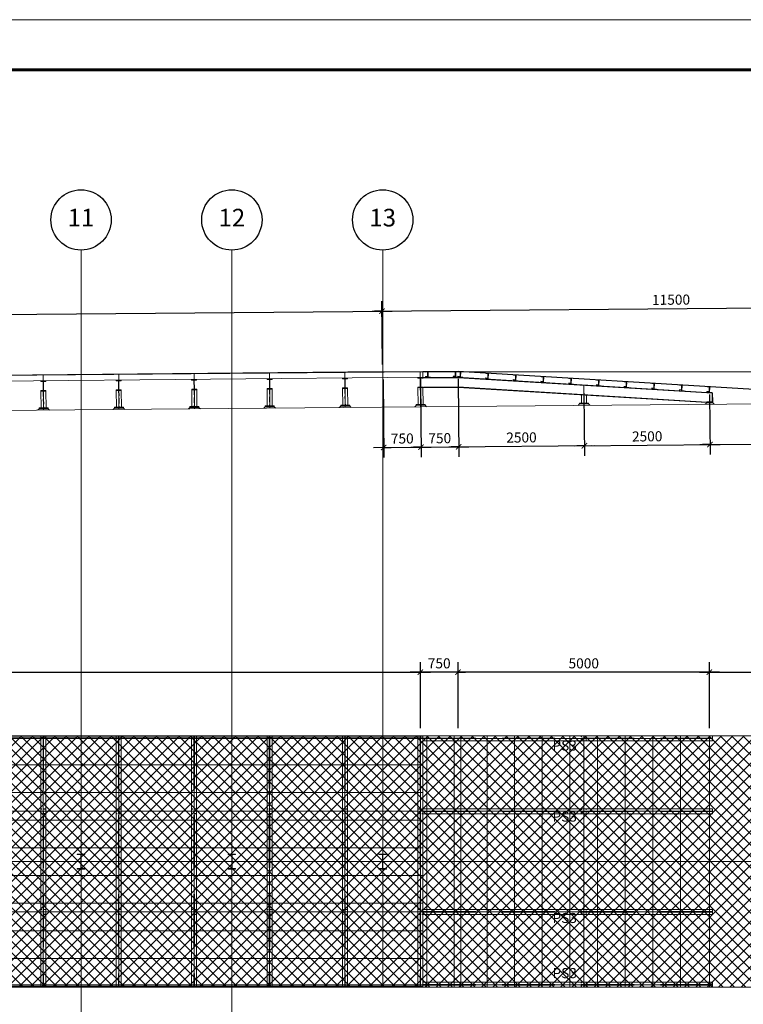
# Model space of a CAD drawing. Extents: x 7484 to 187376, y 53631 to 113085.
# Drawn here: x 154021 to 168414, y 93504 to 113085 of the extents above; entities that cross this region are included whole.
import ezdxf
from ezdxf.enums import TextEntityAlignment as Align

# ---------------------------------------------------------------- set-up
doc = ezdxf.new("R2010")
doc.units = 0
doc.header["$LTSCALE"] = 1050
doc.linetypes.add('DASHED', pattern=[0.75, 0.5, -0.25])
doc.linetypes.add('DASHEDX2', pattern=[1.5, 1, -0.5])
for name, color, linetype in [('CHAPAS', 7, 'Continuous'), ('CONCR_ALV_MAD', 1, 'Continuous'), ('CONTORNO', 9, 'Continuous'), ('COTAS', 11, 'Continuous'), ('CRRINCL', 2, 'DASHED'), ('EIXOS', 11, 'Continuous'), ('HACHURA', 9, 'Continuous'), ('PERFIS', 2, 'Continuous'), ('POR_TRAS', 1, 'DASHED'), ('PROJEÇÕES', 9, 'DASHEDX2'), ('SIMBS', 7, 'Continuous'), ('TEXTO', 2, 'Continuous')]:
    doc.layers.add(name, color=color, linetype=linetype)
doc.styles.add('REGUA', font='ROMANS')
doc.styles.add('ROMANS', font='romans')
doc.dimstyles.new('ESC-100', dxfattribs={"dimscale": 100, "dimtxt": 2, "dimasz": 1.5, "dimexe": 2, "dimexo": 1.5, "dimgap": 0.75, "dimtad": 1, "dimdec": 0, "dimdsep": 46, "dimlunit": 5, "dimtxsty": 'REGUA', "dimblk": 'ARCHTICK', "dimcen": 1.5, "dimdle": 2, "dimclrd": 256, "dimclre": 256, "dimclrt": 2, "dimadec": 0, "dimazin": 0, "dimtfac": 1, "dimtdec": 0, "dimtix": 1, "dimtofl": 0, "dimtmove": 0, "dimatfit": 0, "dimldrblk": 'ARCHTICK', "dimfxl": 0, "dimfrac": 2, "dimtolj": 1, "dimtzin": 0, "dimarcsym": 0})

# ---------------------------------------------------------------- blocks, each defined once
blk = doc.blocks.new('_ARCHTICK')
at = {"color": 0, "linetype": 'ByBlock'}
blk.add_line((0, 0), (-1, 0), dxfattribs=at)
blk.add_solid([(0.4, 0.31), (0.31, 0.4), (-0.31, -0.4), (-0.4, -0.31)], dxfattribs=at)
blk = doc.blocks.new('*D17')
at = {"layer": 'COTAS', "lineweight": -2}
for p, q in [((124491, 98993), (124491, 100310)), ((161991, 98993), (161991, 100310)), ((124291, 100110), (162191, 100110))]:
    blk.add_line(p, q, dxfattribs=at)
at = {"layer": 'Defpoints', "color": 0, "lineweight": 0}
for p in [(161991, 100110), (124491, 98843), (161991, 98843)]:
    blk.add_point(p, dxfattribs=at)
at = {"layer": 'COTAS', "lineweight": -2, "xscale": 150, "yscale": 150, "zscale": 150, "rotation": 180}
blk.add_blockref('_ARCHTICK', (124491, 100110), dxfattribs=at)
at = {"layer": 'COTAS', "lineweight": -2, "xscale": 150, "yscale": 150, "zscale": 150}
blk.add_blockref('_ARCHTICK', (161991, 100110), dxfattribs=at)
at = {"layer": 'COTAS', "color": 2, "lineweight": 0, "insert": (143241, 100285), "char_height": 200, "attachment_point": 5, "style": 'REGUA'}
blk.add_mtext('\\A1;25x1500=37500', dxfattribs=at)
blk = doc.blocks.new('*D56')
at = {"layer": 'COTAS', "lineweight": -2}
for p, q in [((167744, 105634), (167755, 104436)), ((172747, 105334), (172755, 104481)), ((167553, 104634), (172953, 104682))]:
    blk.add_line(p, q, dxfattribs=at)
at = {"layer": 'Defpoints', "color": 0, "lineweight": 0}
for p in [(167743, 105784), (172746, 105484), (172753, 104681)]:
    blk.add_point(p, dxfattribs=at)
at = {"layer": 'COTAS', "lineweight": -2, "xscale": 150, "yscale": 150, "zscale": 150}
for p, rotation in [((167753, 104636), 180.5156480936367), ((172753, 104681), 0.5156480936367136)]:
    blk.add_blockref('_ARCHTICK', p, dxfattribs=dict(at, rotation=rotation))
at = {"layer": 'COTAS', "color": 2, "lineweight": 0, "insert": (170252, 104833), "char_height": 200, "attachment_point": 5, "rotation": 0.5156, "style": 'REGUA'}
blk.add_mtext('\\A1;5000', dxfattribs=at)
blk = doc.blocks.new('*D57')
at = {"layer": 'COTAS', "lineweight": -2}
for p, q in [((167741, 98993), (167741, 100310)), ((172741, 98993), (172741, 100310)), ((167541, 100110), (172941, 100110))]:
    blk.add_line(p, q, dxfattribs=at)
at = {"layer": 'Defpoints', "color": 0, "lineweight": 0}
for p in [(172741, 100110), (167741, 98843), (172741, 98843)]:
    blk.add_point(p, dxfattribs=at)
at = {"layer": 'COTAS', "lineweight": -2, "xscale": 150, "yscale": 150, "zscale": 150, "rotation": 180}
blk.add_blockref('_ARCHTICK', (167741, 100110), dxfattribs=at)
at = {"layer": 'COTAS', "lineweight": -2, "xscale": 150, "yscale": 150, "zscale": 150}
blk.add_blockref('_ARCHTICK', (172741, 100110), dxfattribs=at)
at = {"layer": 'COTAS', "color": 2, "insert": (170241, 100285), "char_height": 200, "attachment_point": 5, "style": 'REGUA'}
blk.add_mtext('\\A1;5000', dxfattribs=at)
blk = doc.blocks.new('SIMB36')
at = {"color": 7}
blk.add_circle((0, 0), 6, dxfattribs=at)
at = {"color": 6, "style": 'ROMANS'}
blk.add_attdef('EIXO', text='', height=3.5, dxfattribs=at).set_placement((0, 0), align=Align.MIDDLE)
blk = doc.blocks.new('*D59')
at = {"layer": 'COTAS', "lineweight": -2}
for p, q in [((162741, 105944), (162755, 104391)), ((165244, 105661), (165255, 104413)), ((162554, 104589), (165453, 104615))]:
    blk.add_line(p, q, dxfattribs=at)
at = {"layer": 'Defpoints', "color": 0, "lineweight": 0}
for p in [(162740, 106094), (165243, 105811), (165253, 104613)]:
    blk.add_point(p, dxfattribs=at)
at = {"layer": 'COTAS', "lineweight": -2, "xscale": 150, "yscale": 150, "zscale": 150}
for p, rotation in [((162753, 104591), 180.5156480936367), ((165253, 104613), 0.5156480936367136)]:
    blk.add_blockref('_ARCHTICK', p, dxfattribs=dict(at, rotation=rotation))
at = {"layer": 'COTAS', "color": 2, "lineweight": 0, "insert": (164002, 104777), "char_height": 200, "attachment_point": 5, "rotation": 0.5156, "style": 'REGUA'}
blk.add_mtext('\\A1;2500', dxfattribs=at)
blk = doc.blocks.new('*D60')
at = {"layer": 'COTAS', "lineweight": -2}
for p, q in [((162741, 98993), (162741, 100310)), ((167741, 99155), (167741, 100310)), ((167941, 100110), (162541, 100110))]:
    blk.add_line(p, q, dxfattribs=at)
at = {"layer": 'Defpoints', "color": 0, "lineweight": 0}
for p in [(162741, 100110), (167741, 99005), (162741, 98843)]:
    blk.add_point(p, dxfattribs=at)
at = {"layer": 'COTAS', "lineweight": -2, "xscale": 150, "yscale": 150, "zscale": 150, "rotation": 180}
blk.add_blockref('_ARCHTICK', (162741, 100110), dxfattribs=at)
at = {"layer": 'COTAS', "lineweight": -2, "xscale": 150, "yscale": 150, "zscale": 150}
blk.add_blockref('_ARCHTICK', (167741, 100110), dxfattribs=at)
at = {"layer": 'COTAS', "color": 2, "lineweight": 0, "insert": (165241, 100285), "char_height": 200, "attachment_point": 5, "style": 'REGUA'}
blk.add_mtext('\\A1;5000', dxfattribs=at)
blk = doc.blocks.new('*D61')
at = {"layer": 'COTAS', "lineweight": -2}
for p, q in [((161991, 99358), (161991, 100310)), ((162741, 98993), (162741, 100310)), ((162941, 100110), (161791, 100110))]:
    blk.add_line(p, q, dxfattribs=at)
at = {"layer": 'Defpoints', "color": 0, "lineweight": 0}
for p in [(161991, 100110), (161991, 99208), (162741, 98843)]:
    blk.add_point(p, dxfattribs=at)
at = {"layer": 'COTAS', "lineweight": -2, "xscale": 150, "yscale": 150, "zscale": 150, "rotation": 180}
blk.add_blockref('_ARCHTICK', (161991, 100110), dxfattribs=at)
at = {"layer": 'COTAS', "lineweight": -2, "xscale": 150, "yscale": 150, "zscale": 150}
blk.add_blockref('_ARCHTICK', (162741, 100110), dxfattribs=at)
at = {"layer": 'COTAS', "color": 2, "lineweight": 0, "insert": (162366, 100285), "char_height": 200, "attachment_point": 5, "style": 'REGUA'}
blk.add_mtext('\\A1;750', dxfattribs=at)
blk = doc.blocks.new('*D62')
at = {"layer": 'COTAS', "lineweight": -2}
for p, q in [((161991, 105937), (162005, 104384)), ((161249, 105931), (161263, 104377)), ((161061, 104575), (162204, 104586))]:
    blk.add_line(p, q, dxfattribs=at)
at = {"layer": 'Defpoints', "color": 0, "lineweight": 0}
for p in [(161247, 106081), (161990, 106087), (162004, 104584)]:
    blk.add_point(p, dxfattribs=at)
at = {"layer": 'COTAS', "lineweight": -2, "xscale": 150, "yscale": 150, "zscale": 150}
for p, rotation in [((161261, 104577), 180.5156480934196), ((162004, 104584), 0.5156480934195573)]:
    blk.add_blockref('_ARCHTICK', p, dxfattribs=dict(at, rotation=rotation))
at = {"layer": 'COTAS', "color": 2, "lineweight": 0, "insert": (161631, 104756), "char_height": 200, "attachment_point": 5, "rotation": 0.5156, "style": 'REGUA'}
blk.add_mtext('\\A1;750', dxfattribs=at)
blk = doc.blocks.new('*D63')
at = {"layer": 'COTAS', "lineweight": -2}
for p, q in [((161991, 105937), (162005, 104384)), ((162741, 105944), (162755, 104391)), ((161804, 104582), (162953, 104592))]:
    blk.add_line(p, q, dxfattribs=at)
at = {"layer": 'Defpoints', "color": 0, "lineweight": 0}
for p in [(161990, 106087), (162740, 106094), (162753, 104591)]:
    blk.add_point(p, dxfattribs=at)
at = {"layer": 'COTAS', "lineweight": -2, "xscale": 150, "yscale": 150, "zscale": 150}
for p, rotation in [((162004, 104584), 180.5156480936367), ((162753, 104591), 0.5156480936367136)]:
    blk.add_blockref('_ARCHTICK', p, dxfattribs=dict(at, rotation=rotation))
at = {"layer": 'COTAS', "color": 2, "lineweight": 0, "insert": (162377, 104762), "char_height": 200, "attachment_point": 5, "rotation": 0.5156, "style": 'REGUA'}
blk.add_mtext('\\A1;750', dxfattribs=at)
blk = doc.blocks.new('*D64')
at = {"layer": 'COTAS', "lineweight": -2}
for p, q in [((165244, 105661), (165255, 104413)), ((167744, 105634), (167755, 104436)), ((165053, 104611), (167953, 104637))]:
    blk.add_line(p, q, dxfattribs=at)
at = {"layer": 'Defpoints', "color": 0, "lineweight": 0}
for p in [(165243, 105811), (167743, 105784), (167753, 104636)]:
    blk.add_point(p, dxfattribs=at)
at = {"layer": 'COTAS', "lineweight": -2, "xscale": 150, "yscale": 150, "zscale": 150}
for p, rotation in [((165253, 104613), 180.5156480936367), ((167753, 104636), 0.5156480936367136)]:
    blk.add_blockref('_ARCHTICK', p, dxfattribs=dict(at, rotation=rotation))
at = {"layer": 'COTAS', "color": 2, "lineweight": 0, "insert": (166502, 104799), "char_height": 200, "attachment_point": 5, "rotation": 0.5156, "style": 'REGUA'}
blk.add_mtext('\\A1;2500', dxfattribs=at)
blk = doc.blocks.new('*D77')
at = {"layer": 'COTAS', "lineweight": -2}
for p, q in [((161238, 106226), (161227, 107489)), ((125031, 106968), (161429, 107291)), ((125240, 105907), (125229, 107170))]:
    blk.add_line(p, q, dxfattribs=at)
at = {"layer": 'Defpoints', "color": 0, "lineweight": 0}
for p in [(161229, 107289), (161240, 106076), (125241, 105757)]:
    blk.add_point(p, dxfattribs=at)
at = {"layer": 'COTAS', "lineweight": -2, "xscale": 150, "yscale": 150, "zscale": 150}
for p, rotation in [((161229, 107289), 0.5081065920158945), ((125231, 106970), 180.5081065920159)]:
    blk.add_blockref('_ARCHTICK', p, dxfattribs=dict(at, rotation=rotation))
at = {"layer": 'COTAS', "color": 2, "lineweight": 0, "insert": (143228, 107305), "char_height": 200, "attachment_point": 5, "rotation": 0.5081, "style": 'REGUA'}
blk.add_mtext('\\A1;12x3000=36000', dxfattribs=at)
blk = doc.blocks.new('*D78')
at = {"layer": 'COTAS', "lineweight": -2}
for p, q in [((172745, 105634), (172727, 107593)), ((161029, 107287), (172929, 107395)), ((161238, 106226), (161227, 107489))]:
    blk.add_line(p, q, dxfattribs=at)
at = {"layer": 'Defpoints', "color": 0, "lineweight": 0}
for p in [(172729, 107393), (161240, 106076), (172746, 105484)]:
    blk.add_point(p, dxfattribs=at)
at = {"layer": 'COTAS', "lineweight": -2, "xscale": 150, "yscale": 150, "zscale": 150}
for p, rotation in [((161229, 107289), 180.51564809342), ((172729, 107393), 0.515648093419967)]:
    blk.add_blockref('_ARCHTICK', p, dxfattribs=dict(at, rotation=rotation))
at = {"layer": 'COTAS', "color": 2, "lineweight": 0, "insert": (166977, 107516), "char_height": 200, "attachment_point": 5, "rotation": 0.5156, "style": 'REGUA'}
blk.add_mtext('\\A1;11500', dxfattribs=at)

msp = doc.modelspace()

# ---------------------------------------------------------------- hatches: boundary and pattern name
at = {"layer": 'HACHURA', "lineweight": 0}
h = msp.add_hatch(dxfattribs=at)
h.set_pattern_fill('ANSI31', color=256, angle=0.51565, style=0)
h.set_pattern_definition([(135.515648, (72373.8195, -10199.742), (2.22476835, 2.26517787), [])])
h.paths.add_polyline_path([(167792.8, 105655.9), (167799.1, 105655.5), (167800.7, 105483.7), (167794.3, 105483.6)])
h = msp.add_hatch(dxfattribs=at)
h.set_pattern_fill('ANSI37', color=256, scale=50, style=0)
h.set_pattern_definition([(45, (215900.57, -13759.59), (-112.2532, 112.2532), []), (135, (215900.57, -13759.59), (-112.2532, -112.2532), [])])
h.paths.add_polyline_path([(172741.5, 98843), (113741.5, 98843), (113741.5, 93843), (172741.5, 93843)])

# ---------------------------------------------------------------- linework, layer by layer
at = {"color": 0, "lineweight": 0}
for p, q in [((124441.5, 98818), (162041.5, 98818)), ((124441.5, 98268), (162041.5, 98268)), ((124441.5, 97718), (162041.5, 97718)), ((124441.5, 97168), (162041.5, 97168)), ((124441.5, 96618), (162041.5, 96618)), ((124441.5, 96068), (162041.5, 96068)), ((124441.5, 95518), (162041.5, 95518)), ((124441.5, 94968), (162041.5, 94968)), ((124441.5, 94418), (162041.5, 94418)), ((124441.5, 93868), (162041.5, 93868))]:
    msp.add_line(p, q, dxfattribs=at)
at = {"color": 1, "lineweight": 0}
msp.add_lwpolyline([(103275.7, 113085.2), (103275.7, 53685.2), (187375.7, 53685.2), (187375.7, 113085.2)], close=True, dxfattribs=at)
at = {"layer": 'CHAPAS', "lineweight": 0}
for p, q in [((162740, 106094.2), (123741.5, 105743.2)), ((162739.7, 106089.4), (123741.9, 105738.4)), ((162739.7, 106089.4), (172677.8, 105483.6)), ((162740, 106094.2), (172745.9, 105484.2)), ((167792.8, 105655.9), (167794.3, 105483.6)), ((167799.1, 105655.5), (167800.7, 105483.7))]:
    msp.add_line(p, q, dxfattribs=at)
for points in [[(162144.8, 106084.1), (162145.8, 105973.6), (162191, 105974), (162191.1, 105969.2), (162141.1, 105968.8), (162140, 106084)], [(162694.8, 106089), (162695.8, 105978.5), (162741, 105978.9), (162741, 105974.2), (162691, 105973.7), (162690, 106089)], [(162794.8, 106086.1), (162788.1, 105975.8), (162833.2, 105973), (162832.9, 105968.3), (162783, 105971.3), (162790, 106086.3)], [(163345.1, 106052.5), (163338.4, 105942.2), (163383.5, 105939.5), (163383.3, 105934.7), (163333.3, 105937.8), (163340.4, 106052.8)], [(163895.4, 106019), (163888.7, 105908.7), (163933.9, 105905.9), (163933.6, 105901.2), (163883.7, 105904.2), (163890.7, 106019.3)], [(164445.7, 105985.4), (164439, 105875.1), (164484.2, 105872.4), (164483.9, 105867.6), (164434, 105870.7), (164441, 105985.7)], [(164996.1, 105951.9), (164989.4, 105841.6), (165034.5, 105838.8), (165034.2, 105834.1), (164984.3, 105837.1), (164991.3, 105952.2)], [(165546.4, 105918.3), (165539.7, 105808), (165584.8, 105805.3), (165584.6, 105800.5), (165534.6, 105803.6), (165541.7, 105918.6)], [(166096.7, 105884.8), (166090, 105774.5), (166135.2, 105771.7), (166134.9, 105767), (166085, 105770), (166092, 105885.1)], [(166647, 105851.2), (166640.3, 105740.9), (166685.5, 105738.2), (166685.2, 105733.4), (166635.3, 105736.5), (166642.3, 105851.5)], [(167197.4, 105817.7), (167190.6, 105707.4), (167235.8, 105704.6), (167235.5, 105699.9), (167185.6, 105702.9), (167192.6, 105818)], [(167747.7, 105784.1), (167741, 105673.8), (167786.1, 105671.1), (167785.8, 105666.3), (167735.9, 105669.4), (167743, 105784.4)], [(154406.2, 105363.1), (154406.3, 105347.1), (154586.3, 105348.7), (154586.2, 105364.7), (154406.2, 105363.1)], [(155906.1, 105376.6), (155906.3, 105360.6), (156086.3, 105362.2), (156086.1, 105378.2), (155906.1, 105376.6)], [(157406.1, 105390.1), (157406.2, 105374.1), (157586.2, 105375.7), (157586.1, 105391.7), (157406.1, 105390.1)], [(158906, 105403.6), (158906.2, 105387.6), (159086.2, 105389.2), (159086, 105405.2), (158906, 105403.6)], [(160406, 105417.1), (160406.1, 105401.1), (160586.1, 105402.7), (160586, 105418.7), (160406, 105417.1)], [(162085.9, 105432.2), (162086, 105416.2), (161906, 105414.6), (161905.9, 105430.6), (162085.9, 105432.2)], [(165335.8, 105461.5), (165335.9, 105445.5), (165155.9, 105443.9), (165155.8, 105459.9), (165335.8, 105461.5)], [(167805.7, 105483.7), (167805.8, 105467.7), (167685.8, 105466.6), (167685.7, 105482.6), (167805.7, 105483.7)]]:
    msp.add_lwpolyline(points, dxfattribs=at)
at = {"layer": 'CONCR_ALV_MAD', "lineweight": 0}
for p, q in [((154406.3, 105347.1), (154378.6, 105318.9)), ((154586.3, 105348.7), (154614.6, 105321)), ((155906.3, 105360.6), (155878.5, 105332.4)), ((156086.3, 105362.2), (156114.5, 105334.5)), ((157406.2, 105374.1), (157378.5, 105345.9)), ((157586.2, 105375.7), (157614.5, 105348)), ((158906.2, 105387.6), (158878.4, 105359.4)), ((159086.2, 105389.2), (159114.4, 105361.5)), ((160406.1, 105401.1), (160378.4, 105372.9)), ((160586.1, 105402.7), (160614.3, 105375)), ((161906, 105414.6), (161878.3, 105386.4)), ((162086, 105416.2), (162114.3, 105388.5)), ((165155.9, 105443.9), (165128.2, 105415.6)), ((165335.9, 105445.5), (165364.2, 105417.7)), ((167685.8, 105466.6), (167658.1, 105438.4)), ((167805.8, 105467.7), (167834.1, 105440))]:
    msp.add_line(p, q, dxfattribs=at)
at = {"layer": 'CONTORNO', "lineweight": 0}
msp.add_lwpolyline([(172741.5, 98843), (113741.5, 98843), (113741.5, 93843), (172741.5, 93843)], close=True, dxfattribs=at)
at = {"layer": 'COTAS'}
msp.add_line((161247.2, 106080.7), (125241.5, 105756.7), dxfattribs=at)
at = {"layer": 'COTAS', "lineweight": 0}
msp.add_line((161241.5, 106080.7), (176519.1, 106080.7), dxfattribs=at)
at = {"layer": 'CRRINCL', "lineweight": 0}
for p, q in [((155166.5, 96483), (155166.5, 96493)), ((155166.5, 96483), (155166.5, 96493)), ((155316.5, 96493), (155316.5, 96483)), ((155316.5, 96493), (155316.5, 96483)), ((158166.5, 96483), (158166.5, 96493)), ((158166.5, 96483), (158166.5, 96493)), ((158316.5, 96493), (158316.5, 96483)), ((158316.5, 96493), (158316.5, 96483)), ((161166.5, 96483), (161166.5, 96493)), ((161166.5, 96483), (161166.5, 96493)), ((161316.5, 96493), (161316.5, 96483)), ((161316.5, 96493), (161316.5, 96483))]:
    msp.add_line(p, q, dxfattribs=at)
at = {"layer": 'EIXOS', "lineweight": 0}
for p, q in [((155241.5, 108503.6), (155241.5, 83343)), ((158241.5, 108503.6), (158241.5, 83343)), ((161241.5, 108503.6), (161241.5, 93843)), ((154490.3, 106019.9), (154496.6, 105319.9)), ((154490.3, 106019.9), (154496.6, 105319.9)), ((155990.2, 106033.4), (155996.5, 105333.4)), ((155990.2, 106033.4), (155996.5, 105333.4)), ((157490.2, 106046.9), (157496.5, 105346.9)), ((157490.2, 106046.9), (157496.5, 105346.9)), ((158990.1, 106060.4), (158996.4, 105360.4)), ((158990.1, 106060.4), (158996.4, 105360.4)), ((158993, 105740.1), (158991.2, 105940.1)), ((160490.1, 106073.9), (160496.4, 105373.9)), ((160490.1, 106073.9), (160496.4, 105373.9)), ((160492.9, 105753.6), (160491.1, 105953.6)), ((161990, 106087.4), (161996.3, 105387.4)), ((161992.9, 105767.1), (161991.1, 105967.1)), ((154493.2, 105699.6), (154491.4, 105899.6)), ((155993.1, 105713.1), (155991.3, 105913.1)), ((157493.1, 105726.6), (157491.3, 105926.6)), ((165242.5, 105821.4), (165246.2, 105416.7)), ((173658.2, 105492.4), (113748.2, 104953.2)), ((167801.5, 98793), (118681.5, 98793)), ((154491.5, 98843), (154491.5, 93843)), ((155991.5, 98843), (155991.5, 93843)), ((157491.5, 98843), (157491.5, 93843)), ((158991.5, 98843), (158991.5, 93843)), ((160491.5, 98843), (160491.5, 93843)), ((161991.5, 98843), (161991.5, 93843)), ((165241.5, 98843), (165241.5, 93843)), ((167801.5, 97343), (118681.5, 97343)), ((110660.5, 96343), (172741.5, 96343)), ((155241.5, 96493), (155241.5, 96193)), ((155241.5, 96493), (155241.5, 96193)), ((158241.5, 96493), (158241.5, 96193)), ((158241.5, 96493), (158241.5, 96193)), ((161241.5, 96493), (161241.5, 96193)), ((161241.5, 96493), (161241.5, 96193)), ((167801.5, 95343), (118681.5, 95343)), ((167801.5, 93893), (118681.5, 93893))]:
    msp.add_line(p, q, dxfattribs=at)
at = {"layer": 'PERFIS', "lineweight": 0}
for p, q in [((162040, 106083.1), (124441.6, 105744.7)), ((162041, 105973.1), (124442.5, 105634.7)), ((158941.2, 105939.7), (159041.2, 105940.6)), ((158941.3, 105929.7), (158941.2, 105939.7)), ((159041.3, 105930.6), (159041.2, 105940.6)), ((160441.1, 105953.2), (160541.1, 105954.1)), ((160441.2, 105943.2), (160441.1, 105953.2)), ((160441.2, 105943.2), (160541.2, 105944.1)), ((160489.8, 105763.6), (160488.2, 105943.6)), ((160495.8, 105763.7), (160494.2, 105943.6)), ((160541.2, 105944.1), (160541.1, 105954.1)), ((162041.1, 105967.6), (161941.1, 105966.7)), ((161941.2, 105956.7), (161941.1, 105966.7)), ((162041.2, 105957.6), (161941.2, 105956.7)), ((161989.8, 105777.1), (161988.2, 105957.1)), ((161995.8, 105777.2), (161994.2, 105957.1)), ((162041, 105973.1), (162040, 106083.1)), ((162041.2, 105957.6), (162041.1, 105967.6)), ((162741, 105973.9), (162051.7, 105967.7)), ((162741.1, 105963.9), (162051.8, 105957.7)), ((162732.7, 105974.4), (167804, 105665.2)), ((162741.1, 105963.8), (167804.1, 105655.2)), ((154441.4, 105899.2), (154541.4, 105900.1)), ((154441.5, 105889.2), (154441.4, 105899.2)), ((154441.5, 105889.2), (154541.5, 105890.1)), ((154490.1, 105709.6), (154488.5, 105889.6)), ((154496.1, 105709.7), (154494.5, 105889.7)), ((154541.5, 105890.1), (154541.4, 105900.1)), ((155941.3, 105912.7), (156041.3, 105913.6)), ((155941.4, 105902.7), (155941.3, 105912.7)), ((155941.4, 105902.7), (156041.4, 105903.6)), ((155990, 105723.1), (155988.4, 105903.1)), ((155996, 105723.2), (155994.4, 105903.1)), ((156041.4, 105903.6), (156041.3, 105913.6)), ((157441.3, 105926.2), (157541.3, 105927.1)), ((157441.4, 105916.2), (157441.3, 105926.2)), ((157441.4, 105916.2), (157541.3, 105917.1)), ((157443, 105736.2), (157543, 105737.1)), ((157443.1, 105726.2), (157443, 105736.2)), ((157490, 105736.6), (157488.3, 105916.6)), ((157496, 105736.7), (157494.3, 105916.6)), ((157541.3, 105917.1), (157541.3, 105927.1)), ((157543.1, 105727.1), (157543, 105737.1)), ((158941.3, 105929.7), (159041.3, 105930.6)), ((158942.9, 105749.7), (159042.9, 105750.6)), ((158943, 105739.7), (158942.9, 105749.7)), ((158943, 105739.7), (159043, 105740.6)), ((158943, 105739.7), (158946, 105404)), ((158989.9, 105750.1), (158988.3, 105930.1)), ((158995.9, 105750.2), (158994.3, 105930.1)), ((159043, 105740.6), (159042.9, 105750.6)), ((159043, 105740.6), (159046, 105404.9)), ((160442.8, 105763.2), (160542.8, 105764.1)), ((160442.9, 105753.2), (160442.8, 105763.2)), ((160442.9, 105753.2), (160542.9, 105754.1)), ((160442.9, 105753.2), (160446, 105417.5)), ((160542.9, 105754.1), (160542.8, 105764.1)), ((160542.9, 105754.1), (160546, 105418.4)), ((162042.8, 105777.6), (161942.8, 105776.7)), ((161942.9, 105766.7), (161942.8, 105776.7)), ((162042.9, 105767.6), (161942.9, 105766.7)), ((161942.9, 105766.7), (161945.9, 105431)), ((162042.9, 105767.6), (162042.8, 105777.6)), ((162042.9, 105767.6), (162045.9, 105431.9)), ((162742.8, 105783.9), (162053.4, 105777.7)), ((162742.8, 105773.9), (162053.5, 105767.7)), ((162742.8, 105783.4), (167685.7, 105482.1)), ((162742.9, 105773.4), (167685.8, 105472.1)), ((154443.1, 105709.2), (154543.1, 105710.1)), ((154443.2, 105699.2), (154443.1, 105709.2)), ((154443.2, 105699.2), (154543.2, 105700.1)), ((154443.2, 105699.2), (154446.2, 105363.5)), ((154543.2, 105700.1), (154543.1, 105710.1)), ((154543.2, 105700.1), (154546.2, 105364.4)), ((155943, 105722.7), (156043, 105723.6)), ((155943.1, 105712.7), (155943, 105722.7)), ((155943.1, 105712.7), (156043.1, 105713.6)), ((155943.1, 105712.7), (155946.1, 105377)), ((156043.1, 105713.6), (156043, 105723.6)), ((156043.1, 105713.6), (156046.1, 105377.9)), ((157443.1, 105726.2), (157543.1, 105727.1)), ((157443.1, 105726.2), (157446.1, 105390.5)), ((157543.1, 105727.1), (157546.1, 105391.4)), ((165194.3, 105623.9), (165195.8, 105460.2)), ((165294.4, 105617.8), (165295.8, 105461.1)), ((167804, 105665.2), (167805.7, 105483.7)), ((154441.5, 98843), (154441.5, 93843)), ((154541.5, 98843), (154541.5, 93843)), ((155941.5, 98843), (155941.5, 93843)), ((156041.5, 98843), (156041.5, 93843)), ((157441.5, 98843), (157441.5, 93843)), ((157541.5, 98843), (157541.5, 93843)), ((158941.5, 98843), (158941.5, 93843)), ((159041.5, 98843), (159041.5, 93843)), ((160441.5, 98843), (160441.5, 93843)), ((160541.5, 98843), (160541.5, 93843)), ((161941.5, 98843), (161941.5, 93843)), ((167801.5, 98843), (162041.5, 98843)), ((162041.5, 98843), (162041.5, 93843)), ((162041.5, 98743), (167801.5, 98743)), ((167741.5, 98843), (167741.5, 93843)), ((167801.5, 98843), (167801.5, 98743)), ((167801.5, 97393), (162041.5, 97393)), ((167801.5, 97393), (167801.5, 97293)), ((162041.5, 97293), (167801.5, 97293)), ((155166.5, 96493), (155316.5, 96493)), ((155166.5, 96483), (155316.5, 96483)), ((155238.5, 96483), (155238.5, 96203)), ((155244.5, 96483), (155244.5, 96203)), ((158166.5, 96493), (158316.5, 96493)), ((158166.5, 96483), (158316.5, 96483)), ((158238.5, 96483), (158238.5, 96203)), ((158244.5, 96483), (158244.5, 96203)), ((161166.5, 96493), (161316.5, 96493)), ((161166.5, 96483), (161316.5, 96483)), ((161238.5, 96483), (161238.5, 96203)), ((161244.5, 96483), (161244.5, 96203)), ((155166.5, 96193), (155166.5, 96203)), ((155166.5, 96203), (155316.5, 96203)), ((155166.5, 96193), (155316.5, 96193)), ((155316.5, 96203), (155316.5, 96193)), ((158166.5, 96203), (158316.5, 96203)), ((158166.5, 96193), (158166.5, 96203)), ((158166.5, 96193), (158316.5, 96193)), ((158316.5, 96203), (158316.5, 96193)), ((161166.5, 96193), (161166.5, 96203)), ((161166.5, 96203), (161316.5, 96203)), ((161166.5, 96193), (161316.5, 96193)), ((161316.5, 96203), (161316.5, 96193)), ((167801.5, 95393), (162041.5, 95393)), ((167801.5, 95393), (167801.5, 95293)), ((162041.5, 95293), (167801.5, 95293)), ((167801.5, 93943), (162041.5, 93943)), ((162041.5, 93843), (167801.5, 93843)), ((167801.5, 93943), (167801.5, 93843))]:
    msp.add_line(p, q, dxfattribs=at)
at = {"layer": 'PERFIS', "color": 0, "lineweight": 0}
for p, q in [((162116.5, 93843), (162116.5, 98843)), ((162666.5, 93843), (162666.5, 98843)), ((162796.5, 93843), (162796.5, 98843)), ((163316.5, 93843), (163316.5, 98843)), ((163866.5, 93843), (163866.5, 98843)), ((164416.5, 93843), (164416.5, 98843)), ((164966.5, 93843), (164966.5, 98843)), ((165516.5, 93843), (165516.5, 98843)), ((166066.5, 93843), (166066.5, 98843)), ((166616.5, 93843), (166616.5, 98843)), ((167166.5, 93843), (167166.5, 98843)), ((167741.5, 93843), (167741.5, 98843))]:
    msp.add_line(p, q, dxfattribs=at)
at = {"layer": 'PERFIS', "lineweight": 0}
for points in [[(162140.9, 105984), (162140, 106084), (162090, 106083.6), (162090.1, 106078.8), (162135.3, 106079.2), (162136.1, 105988.7), (162090.9, 105988.3), (162090.9, 105983.6)], [(162690.9, 105989), (162690, 106089), (162640, 106088.5), (162640.1, 106083.8), (162685.3, 106084.2), (162686.1, 105993.7), (162640.9, 105993.3), (162640.9, 105988.5)], [(162784, 105986.5), (162790, 106086.3), (162740.1, 106089.4), (162739.8, 106084.6), (162785, 106081.9), (162779.5, 105991.6), (162734.3, 105994.3), (162734, 105989.6)], [(163334.3, 105953), (163340.4, 106052.8), (163290.5, 106055.8), (163290.2, 106051.1), (163335.3, 106048.3), (163329.8, 105958), (163284.7, 105960.8), (163284.4, 105956)], [(163884.6, 105919.4), (163890.7, 106019.3), (163840.8, 106022.3), (163840.5, 106017.6), (163885.7, 106014.8), (163880.1, 105924.5), (163835, 105927.2), (163834.7, 105922.5)], [(164434.9, 105885.9), (164441, 105985.7), (164391.1, 105988.7), (164390.8, 105984), (164436, 105981.2), (164430.5, 105890.9), (164385.3, 105893.7), (164385, 105888.9)], [(164985.2, 105852.3), (164991.3, 105952.2), (164941.4, 105955.2), (164941.1, 105950.5), (164986.3, 105947.7), (164980.8, 105857.4), (164935.6, 105860.1), (164935.3, 105855.4)], [(165535.6, 105818.8), (165541.7, 105918.6), (165491.7, 105921.6), (165491.5, 105916.9), (165536.6, 105914.2), (165531.1, 105823.8), (165486, 105826.6), (165485.7, 105821.8)], [(166085.9, 105785.2), (166092, 105885.1), (166042.1, 105888.1), (166041.8, 105883.4), (166087, 105880.6), (166081.4, 105790.3), (166036.3, 105793), (166036, 105788.3)], [(166636.2, 105751.7), (166642.3, 105851.5), (166592.4, 105854.5), (166592.1, 105849.8), (166637.3, 105847.1), (166631.8, 105756.7), (166586.6, 105759.5), (166586.3, 105754.7)], [(167186.5, 105718.1), (167192.6, 105818), (167142.7, 105821), (167142.4, 105816.3), (167187.6, 105813.5), (167182.1, 105723.2), (167136.9, 105725.9), (167136.6, 105721.2)], [(167736.9, 105684.6), (167743, 105784.4), (167693, 105787.5), (167692.8, 105782.7), (167737.9, 105780), (167732.4, 105689.6), (167687.3, 105692.4), (167687, 105687.6)]]:
    msp.add_lwpolyline(points, close=True, dxfattribs=at)
at = {"layer": 'POR_TRAS', "lineweight": 0, "ltscale": 0.1}
for p, q in [((165191.5, 98743), (165191.5, 98843)), ((165196.5, 98843), (165191.5, 98843)), ((165191.5, 98743), (165196.5, 98743)), ((165196.5, 98743), (165196.5, 98843)), ((165286.5, 98795), (165196.5, 98795)), ((165286.5, 98791), (165196.5, 98791)), ((165286.5, 98743), (165286.5, 98843)), ((165286.5, 98843), (165291.5, 98843)), ((165286.5, 98743), (165291.5, 98743)), ((165291.5, 98743), (165291.5, 98843)), ((154441.5, 97388), (154441.5, 97393)), ((154541.5, 97393), (154441.5, 97393)), ((154541.5, 97388), (154441.5, 97388)), ((154489.5, 97298), (154489.5, 97388)), ((154491.5, 97293), (154491.5, 97393)), ((154493.5, 97298), (154493.5, 97388)), ((154541.5, 97393), (154541.5, 97388)), ((156041.5, 97393), (155941.5, 97393)), ((155941.5, 97388), (155941.5, 97393)), ((156041.5, 97388), (155941.5, 97388)), ((155989.5, 97298), (155989.5, 97388)), ((155991.5, 97293), (155991.5, 97393)), ((155993.5, 97298), (155993.5, 97388)), ((156041.5, 97393), (156041.5, 97388)), ((157441.5, 97388), (157441.5, 97393)), ((157541.5, 97393), (157441.5, 97393)), ((157541.5, 97388), (157441.5, 97388)), ((157489.5, 97298), (157489.5, 97388)), ((157491.5, 97293), (157491.5, 97393)), ((157493.5, 97298), (157493.5, 97388)), ((157541.5, 97393), (157541.5, 97388)), ((159041.5, 97393), (158941.5, 97393)), ((158941.5, 97388), (158941.5, 97393)), ((159041.5, 97388), (158941.5, 97388)), ((158989.5, 97298), (158989.5, 97388)), ((158991.5, 97293), (158991.5, 97393)), ((158993.5, 97298), (158993.5, 97388)), ((159041.5, 97393), (159041.5, 97388)), ((160441.5, 97388), (160441.5, 97393)), ((160541.5, 97393), (160441.5, 97393)), ((160541.5, 97388), (160441.5, 97388)), ((160489.5, 97298), (160489.5, 97388)), ((160491.5, 97293), (160491.5, 97393)), ((160493.5, 97298), (160493.5, 97388)), ((160541.5, 97393), (160541.5, 97388)), ((161941.5, 97393), (162041.5, 97393)), ((161941.5, 97393), (161941.5, 97388)), ((161941.5, 97388), (162041.5, 97388)), ((161989.5, 97298), (161989.5, 97388)), ((161991.5, 97293), (161991.5, 97393)), ((161993.5, 97298), (161993.5, 97388)), ((162041.5, 97388), (162041.5, 97393)), ((165191.5, 97293), (165191.5, 97393)), ((165196.5, 97393), (165191.5, 97393)), ((165196.5, 97293), (165196.5, 97393)), ((165286.5, 97345), (165196.5, 97345)), ((165286.5, 97341), (165196.5, 97341)), ((165286.5, 97293), (165286.5, 97393)), ((165286.5, 97393), (165291.5, 97393)), ((165291.5, 97293), (165291.5, 97393)), ((154441.5, 97298), (154441.5, 97293)), ((154541.5, 97298), (154441.5, 97298)), ((154541.5, 97293), (154441.5, 97293)), ((154541.5, 97298), (154541.5, 97293)), ((156041.5, 97298), (155941.5, 97298)), ((155941.5, 97298), (155941.5, 97293)), ((156041.5, 97293), (155941.5, 97293)), ((156041.5, 97298), (156041.5, 97293)), ((157441.5, 97298), (157441.5, 97293)), ((157541.5, 97298), (157441.5, 97298)), ((157541.5, 97293), (157441.5, 97293)), ((157541.5, 97298), (157541.5, 97293)), ((159041.5, 97298), (158941.5, 97298)), ((158941.5, 97298), (158941.5, 97293)), ((159041.5, 97293), (158941.5, 97293)), ((159041.5, 97298), (159041.5, 97293)), ((160441.5, 97298), (160441.5, 97293)), ((160541.5, 97298), (160441.5, 97298)), ((160541.5, 97293), (160441.5, 97293)), ((160541.5, 97298), (160541.5, 97293)), ((161941.5, 97298), (162041.5, 97298)), ((161941.5, 97298), (161941.5, 97293)), ((161941.5, 97293), (162041.5, 97293)), ((162041.5, 97298), (162041.5, 97293)), ((165191.5, 97293), (165196.5, 97293)), ((165286.5, 97293), (165291.5, 97293)), ((154541.5, 95393), (154441.5, 95393)), ((154441.5, 95388), (154441.5, 95393)), ((154541.5, 95388), (154441.5, 95388)), ((154489.5, 95298), (154489.5, 95388)), ((154491.5, 95293), (154491.5, 95393)), ((154493.5, 95298), (154493.5, 95388)), ((154541.5, 95393), (154541.5, 95388)), ((155941.5, 95388), (155941.5, 95393)), ((156041.5, 95393), (155941.5, 95393)), ((156041.5, 95388), (155941.5, 95388)), ((155989.5, 95298), (155989.5, 95388)), ((155991.5, 95293), (155991.5, 95393)), ((155993.5, 95298), (155993.5, 95388)), ((156041.5, 95393), (156041.5, 95388)), ((157541.5, 95393), (157441.5, 95393)), ((157441.5, 95388), (157441.5, 95393)), ((157541.5, 95388), (157441.5, 95388)), ((157489.5, 95298), (157489.5, 95388)), ((157491.5, 95293), (157491.5, 95393)), ((157493.5, 95298), (157493.5, 95388)), ((157541.5, 95393), (157541.5, 95388)), ((158941.5, 95388), (158941.5, 95393)), ((159041.5, 95393), (158941.5, 95393)), ((159041.5, 95388), (158941.5, 95388)), ((158989.5, 95298), (158989.5, 95388)), ((158991.5, 95293), (158991.5, 95393)), ((158993.5, 95298), (158993.5, 95388)), ((159041.5, 95393), (159041.5, 95388)), ((160541.5, 95393), (160441.5, 95393)), ((160441.5, 95388), (160441.5, 95393)), ((160541.5, 95388), (160441.5, 95388)), ((160489.5, 95298), (160489.5, 95388)), ((160491.5, 95293), (160491.5, 95393)), ((160493.5, 95298), (160493.5, 95388)), ((160541.5, 95393), (160541.5, 95388)), ((161941.5, 95393), (161941.5, 95388)), ((161941.5, 95393), (162041.5, 95393)), ((161941.5, 95388), (162041.5, 95388)), ((161989.5, 95298), (161989.5, 95388)), ((161991.5, 95293), (161991.5, 95393)), ((161993.5, 95298), (161993.5, 95388)), ((162041.5, 95388), (162041.5, 95393)), ((165196.5, 95393), (165191.5, 95393)), ((165191.5, 95293), (165191.5, 95393)), ((165196.5, 95293), (165196.5, 95393)), ((165286.5, 95393), (165291.5, 95393)), ((165286.5, 95293), (165286.5, 95393)), ((165291.5, 95293), (165291.5, 95393)), ((154541.5, 95298), (154441.5, 95298)), ((154441.5, 95298), (154441.5, 95293)), ((154541.5, 95293), (154441.5, 95293)), ((154541.5, 95298), (154541.5, 95293)), ((155941.5, 95298), (155941.5, 95293)), ((156041.5, 95298), (155941.5, 95298)), ((156041.5, 95293), (155941.5, 95293)), ((156041.5, 95298), (156041.5, 95293)), ((157541.5, 95298), (157441.5, 95298)), ((157441.5, 95298), (157441.5, 95293)), ((157541.5, 95293), (157441.5, 95293)), ((157541.5, 95298), (157541.5, 95293)), ((158941.5, 95298), (158941.5, 95293)), ((159041.5, 95298), (158941.5, 95298)), ((159041.5, 95293), (158941.5, 95293)), ((159041.5, 95298), (159041.5, 95293)), ((160541.5, 95298), (160441.5, 95298)), ((160441.5, 95298), (160441.5, 95293)), ((160541.5, 95293), (160441.5, 95293)), ((160541.5, 95298), (160541.5, 95293)), ((161941.5, 95298), (161941.5, 95293)), ((161941.5, 95298), (162041.5, 95298)), ((161941.5, 95293), (162041.5, 95293)), ((162041.5, 95298), (162041.5, 95293)), ((165191.5, 95293), (165196.5, 95293)), ((165286.5, 95345), (165196.5, 95345)), ((165286.5, 95341), (165196.5, 95341)), ((165286.5, 95293), (165291.5, 95293)), ((165196.5, 93943), (165191.5, 93943)), ((165191.5, 93843), (165191.5, 93943)), ((165191.5, 93843), (165196.5, 93843)), ((165196.5, 93843), (165196.5, 93943)), ((165286.5, 93895), (165196.5, 93895)), ((165286.5, 93891), (165196.5, 93891)), ((165286.5, 93943), (165291.5, 93943)), ((165286.5, 93843), (165286.5, 93943)), ((165286.5, 93843), (165291.5, 93843)), ((165291.5, 93843), (165291.5, 93943))]:
    msp.add_line(p, q, dxfattribs=at)
at = {"layer": 'PROJEÇÕES', "lineweight": 0, "ltscale": 0.1}
for p, q in [((158990, 105740.1), (158993, 105404.4)), ((158996, 105740.2), (158999, 105404.5)), ((160489.9, 105753.6), (160493, 105417.9)), ((160495.9, 105753.7), (160499, 105418)), ((161989.9, 105767.1), (161992.9, 105431.4)), ((161995.9, 105767.2), (161998.9, 105431.5)), ((154490.2, 105699.6), (154493.2, 105363.9)), ((154496.2, 105699.7), (154499.2, 105364)), ((155990.1, 105713.1), (155993.1, 105377.4)), ((155996.1, 105713.2), (155999.1, 105377.5)), ((157490.1, 105726.6), (157493.1, 105390.9)), ((157496.1, 105726.7), (157499.1, 105391)), ((165241.3, 105621.1), (165242.8, 105460.7)), ((165247.3, 105620.7), (165248.8, 105460.7))]:
    msp.add_line(p, q, dxfattribs=at)
at = {"layer": 'PROJEÇÕES', "lineweight": 0}
for p, q in [((154486.5, 98843), (154486.5, 93843)), ((154496.5, 98843), (154496.5, 93843)), ((155986.5, 98843), (155986.5, 93843)), ((155996.5, 98843), (155996.5, 93843)), ((157486.5, 98843), (157486.5, 93843)), ((157496.5, 98843), (157496.5, 93843)), ((158986.5, 98843), (158986.5, 93843)), ((158996.5, 98843), (158996.5, 93843)), ((160486.5, 98843), (160486.5, 93843)), ((160496.5, 98843), (160496.5, 93843)), ((161986.5, 98843), (161986.5, 93843)), ((161996.5, 98843), (161996.5, 93843)), ((162041.5, 98798), (167801.5, 98798)), ((162041.5, 98788), (167801.5, 98788)), ((162041.5, 97348), (167801.5, 97348)), ((162041.5, 97338), (167801.5, 97338)), ((162041.5, 95348), (167801.5, 95348)), ((162041.5, 95338), (167801.5, 95338)), ((162041.5, 93898), (167801.5, 93898)), ((162041.5, 93888), (167801.5, 93888))]:
    msp.add_line(p, q, dxfattribs=at)
at = {"layer": 'TEXTO', "color": 4, "lineweight": 60}
msp.add_lwpolyline([(105775.7, 112085.2), (105775.7, 54685.2), (186375.7, 54685.2), (186375.7, 112085.2)], close=True, dxfattribs=at)

# ---------------------------------------------------------------- block references
at = {"layer": 'SIMBS', "lineweight": 0, "xscale": 99.9999997499981, "yscale": 99.9999997499981, "zscale": 99.99999975}
for p, values in [((155241.5, 109103.6), {'EIXO': '11'}), ((158241.5, 109103.6), {'EIXO': '12'}), ((161241.5, 109103.6), {'EIXO': '13'})]:
    msp.add_blockref('SIMB36', p, dxfattribs=at).add_auto_attribs(values)

# ---------------------------------------------------------------- texts
at = {"layer": 'COTAS', "color": 2, "linetype": 'ByBlock', "lineweight": 0, "char_height": 200, "attachment_point": 9, "style": 'REGUA'}
for insert in [(165105.3, 98487), (165105.3, 97075.3), (165105.3, 95058.8), (165105.3, 93961.9)]:
    msp.add_mtext('PS3', dxfattribs=dict(at, insert=insert))

# ---------------------------------------------------------------- dimensions: what is measured, and where the dimension line sits
at = {"layer": 'COTAS', "lineweight": 0}
for base, p1, p2, angle, picture, middle in [((172728.6812, 107392.7625), (161239.6111, 106075.9169), (172745.8584, 105484.1833), 180.51565, '*D78', (166977.1112, 107516.0055)), ((162753.5, 104590.7), (161990, 106087.4), (162740, 106094.2), 180.51565, '*D63', (162376.9, 104762.3)), ((165253.4, 104613.2), (162740, 106094.2), (165242.6, 105811.4), 180.51565, '*D59', (164001.9, 104776.9)), ((167753.3, 104635.7), (165242.6, 105811.4), (167743, 105784.4), 180.51565, '*D64', (166501.8, 104799.4)), ((172753.1, 104680.7), (167743, 105784.4), (172745.9, 105484.2), 180.51565, '*D56', (170251.6, 104833.2)), ((161991.5, 100110.4), (162741.5, 98843), (161991.5, 99207.6), 180, '*D61', (162366.5, 100285.4)), ((162741.5, 100110.4), (167741.5, 99004.7), (162741.5, 98843), 180, '*D60', (165241.5, 100285.4))]:
    dim = msp.add_linear_dim(base=base, p1=p1, p2=p2, angle=angle, dimstyle='ESC-100', dxfattribs=at)
    dim.commit()
    dim.dimension.update_dxf_attribs({"geometry": picture, "text_midpoint": middle})
for p1, p2, distance, text, picture, middle in [((125241.5, 105756.7), (161239.6, 106075.9), 1213.4, '12x3000=<>', '*D77', (143228.2, 107304.6)), ((161247.2, 106080.7), (161990, 106087.4), -1503.5, '750', '*D62', (161630.6, 104755.6))]:
    dim = msp.add_aligned_dim(p1=p1, p2=p2, distance=distance, text=text, dimstyle='ESC-100', dxfattribs=at)
    dim.commit()
    dim.dimension.update_dxf_attribs({"geometry": picture, "text_midpoint": middle})
dim = msp.add_linear_dim(base=(161991.5, 100110.4), p1=(124491.5, 98843), p2=(161991.5, 98843), text='25x1500=<>', dimstyle='ESC-100', dxfattribs=at)
dim.commit()
dim.dimension.update_dxf_attribs({"geometry": '*D17', "text_midpoint": (143241.5, 100285.4)})
at = {"layer": 'COTAS'}
dim = msp.add_linear_dim(base=(172741.5, 100110.4), p1=(167741.5, 98843), p2=(172741.5, 98843), dimstyle='ESC-100', dxfattribs=at)
dim.commit()
dim.dimension.update_dxf_attribs({"geometry": '*D57', "text_midpoint": (170241.5, 100285.4)})

doc.saveas('drawing.dxf')
